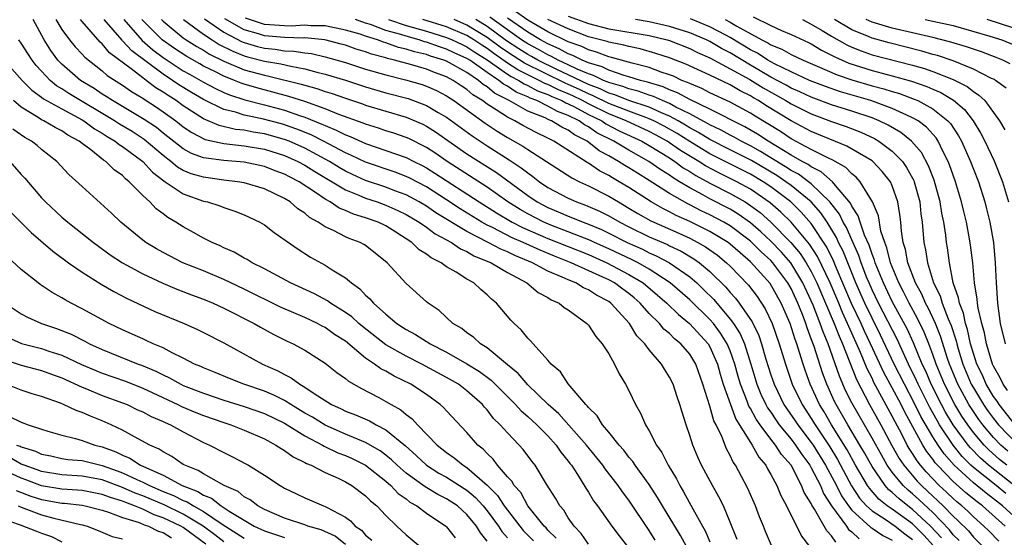
# Model space of a CAD drawing. Units: inches. Extents: x 2592000 to 2595000, y 1542000 to 1545000.
# Drawn here: x 2592437 to 2592534, y 1542488 to 1542539 of the extents above; entities that cross this region are included whole.
import ezdxf

# ---------------------------------------------------------------- set-up
doc = ezdxf.new("R2010")
doc.units = ezdxf.units.IN
doc.header["$MEASUREMENT"] = 0
doc.layers.add('LD25921542_2ft', color=143, linetype='Continuous')

msp = doc.modelspace()

# ---------------------------------------------------------------- linework, layer by layer
at = {"layer": 'LD25921542_2ft'}
for points, elevation in [([(2592534.291, 1542495), (2592533.584, 1542495.584), (2592532.523, 1542496.523), (2592532.059, 1542497), (2592531, 1542498.247), (2592530.44, 1542499), (2592529.865, 1542499.865), (2592529.173, 1542501), (2592528.148, 1542503), (2592527.314, 1542505), (2592527, 1542505.931), (2592526.599, 1542507), (2592526.146, 1542508.146), (2592525.496, 1542509.496), (2592524.666, 1542511), (2592524.117, 1542512.117), (2592523.637, 1542513), (2592522.818, 1542515), (2592522.463, 1542516.463), (2592522.249, 1542517), (2592521.882, 1542518.118), (2592521.624, 1542519.624), (2592521.039, 1542521), (2592519.84, 1542523), (2592519.437, 1542523.437), (2592519, 1542523.762), (2592518.396, 1542524.396), (2592517.118, 1542525.118), (2592516.694, 1542525.306), (2592515, 1542526.18), (2592513, 1542527.242), (2592511.95, 1542527.951), (2592510.718, 1542528.718), (2592509.469, 1542529.469), (2592509, 1542529.774), (2592507, 1542530.858), (2592505, 1542531.779), (2592504.197, 1542532.197), (2592503, 1542532.679), (2592502.794, 1542532.794), (2592502.235, 1542533), (2592501.4, 1542533.4), (2592501, 1542533.553), (2592500.184, 1542533.816), (2592499, 1542534.262), (2592497.304, 1542534.697), (2592495.271, 1542535.271), (2592495, 1542535.323), (2592493.794, 1542535.794), (2592493, 1542536), (2592492.336, 1542536.336), (2592491, 1542536.818), (2592489, 1542537.788), (2592487, 1542538.951), (2592485.794, 1542539.794)], 7424), ([(2592502.679, 1542487), (2592502.078, 1542488.079), (2592500.313, 1542491), (2592499.83, 1542491.83), (2592499, 1542493.1), (2592497.616, 1542495), (2592497.378, 1542495.378), (2592497, 1542495.81), (2592496.494, 1542496.494), (2592496.034, 1542497), (2592495, 1542498.283), (2592494.395, 1542499), (2592493.876, 1542499.876), (2592493, 1542500.704), (2592492.878, 1542500.878), (2592492.736, 1542501), (2592491.184, 1542502.816), (2592491, 1542503.047), (2592490.229, 1542504.229), (2592489.313, 1542505), (2592489, 1542505.368), (2592487.529, 1542507), (2592487.291, 1542507.29), (2592487, 1542507.563), (2592486.368, 1542508.369), (2592485.661, 1542509), (2592485.332, 1542509.332), (2592483.914, 1542511), (2592483.412, 1542511.411), (2592483, 1542511.826), (2592482.358, 1542512.358), (2592481.689, 1542513), (2592481, 1542513.383), (2592479.929, 1542514.071), (2592479, 1542514.607), (2592478.448, 1542515), (2592477.466, 1542515.466), (2592477, 1542515.85), (2592476.281, 1542516.281), (2592475.554, 1542517), (2592473.987, 1542518.013), (2592473, 1542518.627), (2592472.242, 1542519), (2592471, 1542519.438), (2592469.796, 1542519.796), (2592469, 1542520.159), (2592468.393, 1542520.393), (2592467.515, 1542521), (2592467, 1542521.285), (2592466.06, 1542521.94), (2592464.442, 1542523), (2592463.483, 1542523.483), (2592463, 1542523.751), (2592462.082, 1542524.082), (2592461, 1542524.513), (2592459, 1542524.922), (2592457, 1542525.082), (2592455, 1542525.356), (2592453.797, 1542525.797), (2592453, 1542526.239), (2592451, 1542527.802), (2592450.34, 1542528.34), (2592449.145, 1542529.145), (2592447, 1542530.424), (2592446.001, 1542531), (2592445.398, 1542531.398), (2592445, 1542531.638), (2592444.2, 1542532.2), (2592442.835, 1542533), (2592441, 1542534.585), (2592440.609, 1542535), (2592439.934, 1542535.934), (2592439.254, 1542537), (2592438.169, 1542539)], 7460), ([(2592440.42, 1542539), (2592441, 1542538.026), (2592441.77, 1542537), (2592442.319, 1542536.319), (2592443, 1542535.596), (2592443.279, 1542535.279), (2592445, 1542533.934), (2592445.492, 1542533.492), (2592447, 1542532.531), (2592447.891, 1542531.891), (2592449, 1542531.239), (2592449.135, 1542531.135), (2592450.348, 1542530.348), (2592451, 1542529.903), (2592452.263, 1542529), (2592453, 1542528.423), (2592453.839, 1542527.839), (2592455.166, 1542527.166), (2592457, 1542526.76), (2592459, 1542526.55), (2592461, 1542526.218), (2592463, 1542525.591), (2592464.307, 1542525), (2592465, 1542524.627), (2592465.995, 1542523.995), (2592469, 1542522.193), (2592470.327, 1542521.673), (2592471, 1542521.374), (2592472.154, 1542521), (2592473, 1542520.693), (2592474.17, 1542520.17), (2592475, 1542519.764), (2592476.294, 1542519), (2592477, 1542518.511), (2592477.863, 1542517.863), (2592479.463, 1542517), (2592480.367, 1542516.368), (2592481, 1542516.098), (2592481.687, 1542515.687), (2592483.381, 1542515), (2592485, 1542514.038), (2592486.919, 1542513), (2592488.05, 1542512.05), (2592489, 1542511.557), (2592489.332, 1542511.332), (2592490.121, 1542511), (2592490.595, 1542510.595), (2592491, 1542510.334), (2592492.852, 1542509), (2592493, 1542508.835), (2592493.718, 1542507.718), (2592494.361, 1542507), (2592495, 1542506), (2592495.567, 1542505), (2592496.038, 1542504.038), (2592496.672, 1542503), (2592497, 1542502.374), (2592497.638, 1542501), (2592498.148, 1542500.148), (2592498.637, 1542499), (2592499, 1542498.412), (2592499.724, 1542497), (2592500.256, 1542496.256), (2592500.863, 1542495), (2592501.677, 1542493.677), (2592502.016, 1542493), (2592502.396, 1542492.395), (2592503.296, 1542490.704), (2592504.245, 1542489), (2592504.527, 1542488.527), (2592505, 1542487.443)], 7458), ([(2592507.688, 1542487.688), (2592507, 1542489.388), (2592506.318, 1542491), (2592505.881, 1542491.881), (2592505.239, 1542493), (2592504.156, 1542495), (2592503.797, 1542495.797), (2592503.292, 1542497), (2592503, 1542497.941), (2592502.637, 1542499), (2592502.237, 1542500.237), (2592502.009, 1542501), (2592501.75, 1542501.749), (2592501.348, 1542503), (2592501, 1542503.696), (2592500.496, 1542504.496), (2592500.214, 1542505), (2592499, 1542506.415), (2592498.569, 1542507), (2592497.786, 1542507.786), (2592497.063, 1542509), (2592495.216, 1542511), (2592495, 1542511.156), (2592493.789, 1542511.788), (2592493, 1542512.315), (2592492.517, 1542512.517), (2592491.746, 1542513), (2592491, 1542513.304), (2592490.418, 1542513.581), (2592489, 1542514.172), (2592487.475, 1542515), (2592485.719, 1542515.719), (2592485, 1542516.082), (2592484.339, 1542516.34), (2592483.11, 1542517), (2592481, 1542518.073), (2592477.94, 1542519.94), (2592477, 1542520.581), (2592476.295, 1542521), (2592475, 1542521.702), (2592473.889, 1542522.111), (2592473, 1542522.464), (2592471, 1542523.127), (2592469.711, 1542523.711), (2592469, 1542524.054), (2592468.4, 1542524.4), (2592467.422, 1542525), (2592465, 1542526.308), (2592463.446, 1542527), (2592463, 1542527.176), (2592461, 1542527.728), (2592459.893, 1542527.893), (2592459, 1542528.073), (2592458.158, 1542528.159), (2592456.538, 1542528.538), (2592455, 1542529.214), (2592453, 1542530.49), (2592452.288, 1542531), (2592451.492, 1542531.492), (2592451, 1542531.837), (2592450.274, 1542532.274), (2592449.339, 1542533), (2592449, 1542533.243), (2592447.849, 1542534.151), (2592445.727, 1542535.727), (2592445, 1542536.609), (2592444.784, 1542536.783), (2592443, 1542538.804), (2592442.847, 1542539)], 7456), ([(2592511.071, 1542487.071), (2592510.475, 1542488.475), (2592510.282, 1542489), (2592509.901, 1542489.901), (2592509.495, 1542491), (2592508.722, 1542492.722), (2592508.119, 1542493.881), (2592507.511, 1542495), (2592507.297, 1542495.297), (2592507, 1542495.963), (2592506.622, 1542496.622), (2592506.161, 1542497.839), (2592505.602, 1542499), (2592505.392, 1542499.392), (2592505, 1542500.824), (2592504.306, 1542503), (2592503.603, 1542505), (2592503, 1542505.98), (2592502.132, 1542507), (2592501.502, 1542507.502), (2592501, 1542508.007), (2592500.453, 1542508.453), (2592500.007, 1542509), (2592499, 1542509.993), (2592498.112, 1542511), (2592497.519, 1542511.519), (2592497, 1542511.946), (2592496.383, 1542512.383), (2592495.556, 1542513), (2592495, 1542513.296), (2592494.427, 1542513.573), (2592491.305, 1542515), (2592489.641, 1542515.641), (2592488.223, 1542516.223), (2592486.57, 1542517), (2592485.47, 1542517.47), (2592483.539, 1542518.461), (2592483, 1542518.715), (2592482.486, 1542519), (2592480.325, 1542520.326), (2592479, 1542521.199), (2592477, 1542522.478), (2592475.355, 1542523.355), (2592475, 1542523.527), (2592473.926, 1542523.927), (2592471, 1542524.912), (2592469.599, 1542525.598), (2592469, 1542525.849), (2592466.832, 1542527), (2592465.617, 1542527.617), (2592464.195, 1542528.196), (2592463, 1542528.613), (2592462.698, 1542528.698), (2592460.795, 1542529.205), (2592459, 1542529.576), (2592458.141, 1542529.859), (2592457, 1542530.139), (2592455, 1542531.117), (2592453.807, 1542531.807), (2592452.567, 1542532.567), (2592451.948, 1542533), (2592451, 1542533.607), (2592447.917, 1542535.917), (2592447, 1542536.92), (2592446.954, 1542536.954), (2592445.195, 1542539)], 7454), ([(2592447.124, 1542539), (2592448.931, 1542536.931), (2592450.007, 1542536.008), (2592451, 1542535.274), (2592453, 1542533.959), (2592453.605, 1542533.605), (2592455, 1542532.825), (2592456.189, 1542532.189), (2592457, 1542531.812), (2592457.571, 1542531.571), (2592459.08, 1542531.08), (2592461, 1542530.591), (2592463, 1542530.056), (2592464.455, 1542529.545), (2592465, 1542529.375), (2592466.692, 1542528.692), (2592467, 1542528.535), (2592468.099, 1542528.099), (2592469, 1542527.62), (2592469.458, 1542527.458), (2592471, 1542526.769), (2592473, 1542526.091), (2592475, 1542525.39), (2592475.756, 1542525), (2592476.594, 1542524.594), (2592477, 1542524.375), (2592477.846, 1542523.847), (2592482.199, 1542521), (2592483.913, 1542519.913), (2592485.465, 1542519), (2592486.481, 1542518.482), (2592489, 1542517.404), (2592493, 1542515.796), (2592494.806, 1542515), (2592497, 1542513.85), (2592498.406, 1542513), (2592499.808, 1542511.808), (2592500.725, 1542511), (2592501.878, 1542509.878), (2592502.989, 1542509), (2592504.816, 1542507), (2592505, 1542506.699), (2592505.751, 1542505), (2592506.008, 1542504.008), (2592506.314, 1542503), (2592507.012, 1542501), (2592507.562, 1542499.562), (2592509, 1542497.243), (2592509.167, 1542497), (2592509.808, 1542495.808), (2592510.499, 1542495), (2592510.664, 1542494.664), (2592511, 1542494.103), (2592511.598, 1542493), (2592512.004, 1542492.004), (2592512.542, 1542491), (2592514.021, 1542488.021), (2592514.833, 1542487)], 7452), ([(2592517.413, 1542487.413), (2592517, 1542488.038), (2592516.519, 1542488.519), (2592516.269, 1542489), (2592515.325, 1542490.675), (2592515.068, 1542491.068), (2592515, 1542491.233), (2592514.311, 1542492.311), (2592514.049, 1542493), (2592513, 1542495), (2592512.055, 1542496.055), (2592511.463, 1542497), (2592511, 1542497.577), (2592509.941, 1542499), (2592509.552, 1542499.552), (2592509, 1542500.602), (2592508.844, 1542500.845), (2592508.675, 1542501.325), (2592508.007, 1542503), (2592507.777, 1542503.777), (2592507.459, 1542505), (2592507, 1542506.29), (2592506.702, 1542507), (2592506.052, 1542508.052), (2592505.333, 1542509), (2592505, 1542509.388), (2592503, 1542511.337), (2592501.079, 1542513), (2592499, 1542514.364), (2592497.892, 1542515), (2592497.3, 1542515.3), (2592495, 1542516.38), (2592493.595, 1542517), (2592493.194, 1542517.195), (2592491, 1542518.059), (2592489.295, 1542518.704), (2592488.587, 1542519), (2592487, 1542519.82), (2592486.245, 1542520.244), (2592485.037, 1542521), (2592483, 1542522.454), (2592479.053, 1542525), (2592477.842, 1542525.842), (2592477, 1542526.385), (2592475.253, 1542527.253), (2592475, 1542527.361), (2592473.783, 1542527.783), (2592473, 1542528.025), (2592472.275, 1542528.275), (2592471, 1542528.666), (2592470.77, 1542528.769), (2592468.36, 1542529.64), (2592467, 1542530.2), (2592465, 1542530.909), (2592463.423, 1542531.423), (2592461.849, 1542531.849), (2592460.249, 1542532.249), (2592459, 1542532.624), (2592458.716, 1542532.716), (2592458.044, 1542533), (2592457, 1542533.404), (2592456.163, 1542533.838), (2592455, 1542534.409), (2592454.619, 1542534.619), (2592453.349, 1542535.349), (2592452.135, 1542536.136), (2592450.904, 1542537), (2592448.903, 1542539)], 7450), ([(2592450.852, 1542539), (2592451, 1542538.853), (2592453, 1542537.206), (2592453.288, 1542537), (2592454.34, 1542536.34), (2592455, 1542535.968), (2592455.598, 1542535.598), (2592457, 1542534.896), (2592459, 1542534.056), (2592461, 1542533.499), (2592461.429, 1542533.429), (2592464.642, 1542532.642), (2592465, 1542532.525), (2592466.196, 1542532.196), (2592467, 1542531.907), (2592467.692, 1542531.693), (2592469, 1542531.23), (2592470.675, 1542530.675), (2592471, 1542530.553), (2592473, 1542529.945), (2592475, 1542529.358), (2592476.663, 1542528.663), (2592477, 1542528.492), (2592477.914, 1542527.914), (2592481, 1542525.759), (2592483.91, 1542523.91), (2592487, 1542521.638), (2592487.941, 1542521), (2592489, 1542520.445), (2592490.026, 1542520.026), (2592491, 1542519.595), (2592491.44, 1542519.44), (2592492.469, 1542519), (2592493, 1542518.806), (2592494.28, 1542518.28), (2592495, 1542517.93), (2592496.818, 1542517), (2592498.328, 1542516.328), (2592499, 1542515.987), (2592499.695, 1542515.696), (2592501, 1542514.994), (2592503, 1542513.593), (2592503.693, 1542513), (2592504.372, 1542512.371), (2592505.369, 1542511.369), (2592507, 1542509.43), (2592507.318, 1542509), (2592507.976, 1542507.976), (2592508.392, 1542507), (2592509.025, 1542505), (2592509.637, 1542503), (2592510.034, 1542502.034), (2592510.517, 1542501), (2592510.684, 1542500.683), (2592511, 1542500.235), (2592511.49, 1542499.49), (2592511.843, 1542499), (2592513, 1542497.595), (2592513.457, 1542497), (2592514.06, 1542496.06), (2592514.857, 1542495), (2592515, 1542494.757), (2592515.9, 1542493), (2592516.22, 1542492.22), (2592517.009, 1542491), (2592518.467, 1542489), (2592518.679, 1542488.679), (2592519, 1542488.433), (2592519.733, 1542487.733)], 7448), ([(2592453.023, 1542539.023), (2592455, 1542537.547), (2592455.838, 1542537), (2592456.556, 1542536.556), (2592457.875, 1542535.875), (2592459, 1542535.43), (2592459.331, 1542535.331), (2592461, 1542534.895), (2592462.629, 1542534.628), (2592463.609, 1542534.39), (2592465, 1542534.149), (2592466.175, 1542533.825), (2592467, 1542533.628), (2592469, 1542533.016), (2592471, 1542532.365), (2592473, 1542531.781), (2592475.196, 1542531.197), (2592477, 1542530.534), (2592478.164, 1542529.836), (2592479, 1542529.358), (2592481.516, 1542527.516), (2592483, 1542526.538), (2592485.172, 1542525.172), (2592486.372, 1542524.372), (2592487, 1542523.858), (2592487.518, 1542523.517), (2592488.168, 1542523), (2592489, 1542522.44), (2592491, 1542521.369), (2592491.827, 1542521), (2592492.696, 1542520.696), (2592494.097, 1542520.097), (2592495, 1542519.638), (2592496.096, 1542519), (2592497, 1542518.545), (2592499, 1542517.567), (2592500.788, 1542516.788), (2592501, 1542516.674), (2592502.142, 1542516.142), (2592503.397, 1542515.397), (2592503.951, 1542515), (2592505, 1542514.118), (2592506.572, 1542512.572), (2592507, 1542512.05), (2592507.505, 1542511.505), (2592507.885, 1542511), (2592509.157, 1542509.157), (2592509.818, 1542507.818), (2592510.093, 1542507), (2592510.522, 1542505.477), (2592510.749, 1542504.749), (2592511, 1542503.945), (2592511.321, 1542503), (2592512.296, 1542501), (2592512.576, 1542500.576), (2592513.401, 1542499.401), (2592513.664, 1542499), (2592515, 1542497.258), (2592515.174, 1542497), (2592516.397, 1542495), (2592517.478, 1542493), (2592517.989, 1542491.989), (2592518.658, 1542491), (2592519, 1542490.564), (2592520.875, 1542488.875), (2592521, 1542488.805), (2592522.077, 1542488.077), (2592523, 1542487.599)], 7446), ([(2592455.089, 1542539.09), (2592457, 1542537.754), (2592458.816, 1542536.816), (2592459, 1542536.743), (2592460.339, 1542536.34), (2592461, 1542536.171), (2592462.071, 1542536.072), (2592463, 1542535.926), (2592463.896, 1542535.895), (2592465, 1542535.718), (2592465.642, 1542535.642), (2592467, 1542535.327), (2592469, 1542534.751), (2592471, 1542534.116), (2592473, 1542533.536), (2592474.933, 1542533.067), (2592476.587, 1542532.587), (2592477, 1542532.443), (2592477.997, 1542531.997), (2592479, 1542531.47), (2592479.715, 1542531), (2592482.786, 1542528.786), (2592483.989, 1542527.989), (2592485, 1542527.378), (2592486.517, 1542526.517), (2592487, 1542526.181), (2592488.864, 1542525), (2592491.37, 1542523.37), (2592492.119, 1542523), (2592493, 1542522.594), (2592495, 1542521.579), (2592495.953, 1542521), (2592497, 1542520.401), (2592497.871, 1542519.87), (2592499.148, 1542519.149), (2592501.916, 1542517.916), (2592503, 1542517.417), (2592503.81, 1542517), (2592504.568, 1542516.568), (2592505.735, 1542515.735), (2592506.644, 1542515), (2592507, 1542514.652), (2592508.787, 1542512.787), (2592509.65, 1542511.65), (2592510.458, 1542510.458), (2592511.148, 1542509), (2592511.84, 1542507), (2592512.438, 1542505), (2592513.123, 1542503), (2592514.085, 1542501), (2592514.457, 1542500.457), (2592515, 1542499.627), (2592515.38, 1542499), (2592516.819, 1542496.819), (2592517.576, 1542495.576), (2592518.972, 1542492.972), (2592519.766, 1542491.766), (2592520.447, 1542491), (2592521, 1542490.493), (2592522.387, 1542489.613), (2592523.273, 1542489), (2592524.238, 1542488.238), (2592525, 1542487.668)], 7444), ([(2592527.054, 1542487.054), (2592526.103, 1542488.103), (2592525.237, 1542489), (2592525, 1542489.223), (2592523, 1542490.661), (2592522.502, 1542491), (2592521.665, 1542491.665), (2592520.732, 1542492.732), (2592520.556, 1542493), (2592519.376, 1542495), (2592518.532, 1542496.532), (2592516.998, 1542499), (2592516.263, 1542500.263), (2592515.805, 1542501), (2592514.902, 1542503), (2592514.389, 1542504.389), (2592514.186, 1542505), (2592513.847, 1542506.153), (2592513.564, 1542507), (2592513.406, 1542507.406), (2592512.917, 1542509), (2592512.038, 1542511), (2592510.938, 1542512.938), (2592509.983, 1542514.016), (2592509, 1542515.095), (2592507.964, 1542515.964), (2592507, 1542516.837), (2592506.783, 1542517), (2592505, 1542518.078), (2592503, 1542519.077), (2592501.667, 1542519.666), (2592501, 1542520.028), (2592500.34, 1542520.34), (2592499.202, 1542521), (2592497, 1542522.419), (2592496.046, 1542523), (2592495.378, 1542523.378), (2592495, 1542523.623), (2592494.081, 1542524.081), (2592493, 1542524.822), (2592492.881, 1542524.881), (2592489.58, 1542527), (2592489.182, 1542527.182), (2592489, 1542527.294), (2592487.839, 1542527.839), (2592486.533, 1542528.533), (2592485.727, 1542529), (2592485, 1542529.36), (2592483.899, 1542530.101), (2592483, 1542530.663), (2592482.546, 1542531), (2592481.583, 1542531.582), (2592481, 1542532.098), (2592480.449, 1542532.449), (2592479.65, 1542533), (2592479, 1542533.35), (2592477.794, 1542533.793), (2592477, 1542534.115), (2592475.419, 1542534.581), (2592473.861, 1542535), (2592473.155, 1542535.155), (2592473, 1542535.211), (2592471.582, 1542535.582), (2592471, 1542535.804), (2592470.082, 1542536.082), (2592469, 1542536.466), (2592468.587, 1542536.587), (2592466.988, 1542536.988), (2592465, 1542537.188), (2592464.825, 1542537.175), (2592463, 1542537.227), (2592461, 1542537.389), (2592460.412, 1542537.588), (2592459, 1542537.985), (2592457.085, 1542539.085)], 7442), ([(2592527.844, 1542487.844), (2592526.76, 1542489), (2592525, 1542490.653), (2592524.521, 1542491), (2592523.676, 1542491.676), (2592523, 1542492.315), (2592522.618, 1542492.618), (2592522.287, 1542493), (2592521, 1542494.868), (2592520.244, 1542496.244), (2592519.807, 1542497), (2592518.608, 1542499), (2592517.453, 1542501), (2592517.304, 1542501.304), (2592516.535, 1542503), (2592516.115, 1542504.115), (2592515.275, 1542506.725), (2592515, 1542507.501), (2592514.58, 1542508.579), (2592514.454, 1542509), (2592514.123, 1542509.877), (2592513.665, 1542511), (2592513, 1542512.445), (2592512.687, 1542513), (2592511.196, 1542515), (2592511, 1542515.212), (2592510.059, 1542516.059), (2592509.141, 1542517), (2592509, 1542517.128), (2592507, 1542518.632), (2592506.378, 1542519), (2592505, 1542519.733), (2592504.136, 1542520.136), (2592503, 1542520.719), (2592502.805, 1542520.805), (2592501, 1542521.827), (2592499, 1542523.122), (2592497.831, 1542523.831), (2592497, 1542524.368), (2592496.596, 1542524.597), (2592495.974, 1542525), (2592495, 1542525.556), (2592494.061, 1542526.061), (2592492.859, 1542527), (2592491.621, 1542527.62), (2592491, 1542528.086), (2592490.372, 1542528.372), (2592489.354, 1542529), (2592489.095, 1542529.095), (2592488.713, 1542529.287), (2592487, 1542529.971), (2592485.165, 1542531), (2592483.734, 1542531.734), (2592483, 1542532.357), (2592482.6, 1542532.599), (2592482.147, 1542533), (2592481, 1542533.77), (2592479, 1542534.893), (2592478.729, 1542535), (2592477.398, 1542535.398), (2592477, 1542535.543), (2592475.815, 1542535.815), (2592475, 1542536.095), (2592474.258, 1542536.258), (2592473, 1542536.712), (2592472.772, 1542536.772), (2592472.175, 1542537), (2592471, 1542537.355), (2592470.453, 1542537.547), (2592469, 1542537.974), (2592467, 1542538.389), (2592465.606, 1542538.394), (2592465, 1542538.454), (2592463.647, 1542538.353), (2592463, 1542538.371), (2592461, 1542538.516), (2592459.137, 1542539.137)], 7440), ([(2592529.586, 1542487.586), (2592529, 1542488.15), (2592528.633, 1542488.633), (2592527, 1542490.329), (2592525.63, 1542491.63), (2592525, 1542492.199), (2592524.555, 1542492.555), (2592524.085, 1542493), (2592523, 1542494.32), (2592522.508, 1542495), (2592521.952, 1542495.952), (2592521, 1542497.695), (2592519, 1542501.155), (2592518.393, 1542502.393), (2592517.79, 1542503.789), (2592516.653, 1542507), (2592516.164, 1542508.164), (2592515.888, 1542509), (2592515.18, 1542510.82), (2592515, 1542511.245), (2592514.181, 1542513), (2592512.977, 1542515), (2592512.05, 1542516.05), (2592511, 1542517.13), (2592510.033, 1542518.033), (2592509, 1542518.933), (2592507.793, 1542519.793), (2592507, 1542520.274), (2592505, 1542521.313), (2592504.292, 1542521.708), (2592503, 1542522.382), (2592501.996, 1542523), (2592501.368, 1542523.368), (2592501, 1542523.643), (2592500.157, 1542524.157), (2592498.974, 1542525), (2592497, 1542526.1), (2592495.505, 1542527), (2592493.837, 1542527.838), (2592493, 1542528.417), (2592492.611, 1542528.611), (2592492.093, 1542529), (2592491, 1542529.543), (2592489.934, 1542529.934), (2592489, 1542530.467), (2592487.889, 1542531), (2592487.236, 1542531.236), (2592487, 1542531.367), (2592485.848, 1542531.847), (2592485, 1542532.42), (2592484.617, 1542532.617), (2592484.166, 1542533), (2592483, 1542533.773), (2592481.276, 1542535), (2592481, 1542535.176), (2592479.736, 1542535.736), (2592479, 1542536.09), (2592478.299, 1542536.299), (2592477, 1542536.774), (2592476.816, 1542536.816), (2592476.281, 1542537), (2592475, 1542537.351), (2592474.475, 1542537.525), (2592473, 1542537.934), (2592471.497, 1542538.503), (2592471, 1542538.653), (2592470.014, 1542539)], 7438), ([(2592473.252, 1542539), (2592475, 1542538.42), (2592477, 1542537.852), (2592479, 1542537.232), (2592479.543, 1542537), (2592480.527, 1542536.527), (2592481, 1542536.318), (2592481.789, 1542535.789), (2592483, 1542535.041), (2592485, 1542533.62), (2592485.373, 1542533.373), (2592486.123, 1542533), (2592486.647, 1542532.647), (2592487, 1542532.499), (2592487.966, 1542531.966), (2592489, 1542531.592), (2592489.394, 1542531.394), (2592490.376, 1542531), (2592490.773, 1542530.774), (2592491, 1542530.69), (2592491.615, 1542530.385), (2592493, 1542529.638), (2592494.307, 1542529), (2592494.717, 1542528.717), (2592496.035, 1542528.035), (2592498.257, 1542527), (2592499, 1542526.575), (2592501, 1542525.338), (2592501.522, 1542525), (2592502.367, 1542524.368), (2592503, 1542523.997), (2592503.602, 1542523.601), (2592505, 1542522.856), (2592507, 1542521.833), (2592508.456, 1542521), (2592508.794, 1542520.794), (2592509.944, 1542519.945), (2592511, 1542518.997), (2592512.995, 1542516.995), (2592513.914, 1542515.914), (2592514.499, 1542515), (2592515, 1542514.129), (2592515.556, 1542513), (2592517.26, 1542509), (2592517.737, 1542507.737), (2592518.075, 1542507), (2592519.467, 1542503.467), (2592520.754, 1542501), (2592521.868, 1542499), (2592522.955, 1542496.955), (2592523.681, 1542495.681), (2592524.137, 1542495), (2592525.446, 1542493.446), (2592525.867, 1542493), (2592526.463, 1542492.463), (2592528.005, 1542491), (2592529, 1542489.97), (2592529.512, 1542489.512), (2592530.519, 1542488.519), (2592531, 1542487.911), (2592533, 1542485.941)], 7436), ([(2592533.512, 1542487.512), (2592532.53, 1542488.53), (2592532.048, 1542489), (2592531, 1542489.929), (2592530.466, 1542490.466), (2592529.871, 1542491), (2592529.383, 1542491.383), (2592529, 1542491.723), (2592528.348, 1542492.348), (2592527.635, 1542493), (2592526.348, 1542494.348), (2592525.794, 1542495), (2592525.447, 1542495.447), (2592525, 1542496.169), (2592524.667, 1542496.667), (2592524.477, 1542497), (2592523.928, 1542498.072), (2592523.279, 1542499.279), (2592523, 1542499.855), (2592521.185, 1542503.185), (2592521, 1542503.587), (2592520.52, 1542504.52), (2592519.857, 1542506.143), (2592518.701, 1542508.701), (2592518.587, 1542509), (2592518.081, 1542510.081), (2592517.707, 1542511), (2592516.855, 1542513), (2592515.617, 1542515.617), (2592514.84, 1542516.84), (2592513.011, 1542519), (2592511.996, 1542519.996), (2592510.926, 1542520.926), (2592509, 1542522.246), (2592507.649, 1542523), (2592505.865, 1542523.865), (2592504.558, 1542524.557), (2592503.885, 1542525), (2592502.088, 1542526.089), (2592501, 1542526.849), (2592500.76, 1542527), (2592499.622, 1542527.622), (2592499, 1542527.95), (2592496.733, 1542529), (2592495, 1542529.697), (2592493, 1542530.686), (2592492.418, 1542531), (2592491.464, 1542531.464), (2592491, 1542531.677), (2592490.055, 1542532.055), (2592489, 1542532.587), (2592488.696, 1542532.697), (2592488.146, 1542533), (2592486.03, 1542534.031), (2592485, 1542534.715), (2592483.653, 1542535.654), (2592483, 1542536.147), (2592482.473, 1542536.473), (2592481.686, 1542537), (2592481, 1542537.42), (2592479, 1542538.273), (2592476.645, 1542539)], 7434), ([(2592534.15, 1542489), (2592531.907, 1542491), (2592531.383, 1542491.383), (2592530.272, 1542492.272), (2592529, 1542493.405), (2592527.456, 1542495), (2592527.243, 1542495.243), (2592527, 1542495.598), (2592526.388, 1542496.388), (2592526.008, 1542497), (2592524.235, 1542500.235), (2592523.864, 1542501), (2592523, 1542502.651), (2592522.162, 1542504.162), (2592520.85, 1542507), (2592520.246, 1542508.246), (2592519.919, 1542509), (2592518.984, 1542510.984), (2592517.462, 1542514.538), (2592517.196, 1542515.197), (2592516.538, 1542516.537), (2592515, 1542518.881), (2592513.999, 1542519.999), (2592512.988, 1542521), (2592511, 1542522.486), (2592510.238, 1542523), (2592509, 1542523.727), (2592506.819, 1542524.819), (2592505, 1542525.754), (2592503, 1542526.964), (2592501.75, 1542527.75), (2592500.47, 1542528.47), (2592499.465, 1542529), (2592499, 1542529.216), (2592498.677, 1542529.323), (2592497, 1542529.954), (2592495, 1542530.724), (2592493.481, 1542531.481), (2592493, 1542531.662), (2592492.1, 1542532.1), (2592491, 1542532.603), (2592490.717, 1542532.717), (2592486.688, 1542534.688), (2592485, 1542535.788), (2592484.284, 1542536.284), (2592483, 1542537.247), (2592481, 1542538.463), (2592479.738, 1542539)], 7432), ([(2592535, 1542489.983), (2592533.872, 1542491), (2592533, 1542491.704), (2592532.25, 1542492.25), (2592531, 1542493.274), (2592529.099, 1542495), (2592528.117, 1542496.117), (2592527.514, 1542497), (2592527, 1542497.81), (2592525.825, 1542499.825), (2592525.172, 1542501.172), (2592524.201, 1542503), (2592523.198, 1542505), (2592521.844, 1542507.844), (2592521, 1542509.514), (2592520.286, 1542511), (2592519.394, 1542513), (2592518.133, 1542516.133), (2592517.7, 1542517), (2592517.489, 1542517.489), (2592516.554, 1542519), (2592515.929, 1542519.929), (2592514.986, 1542521), (2592513, 1542522.624), (2592512.494, 1542523), (2592511.595, 1542523.595), (2592509.082, 1542525.082), (2592507, 1542526.131), (2592505, 1542527.162), (2592503.869, 1542527.868), (2592503, 1542528.322), (2592502.583, 1542528.583), (2592501.857, 1542529), (2592501, 1542529.468), (2592500.201, 1542529.799), (2592499, 1542530.356), (2592497, 1542531.019), (2592495.589, 1542531.589), (2592495, 1542531.754), (2592494.168, 1542532.168), (2592493, 1542532.607), (2592491, 1542533.562), (2592489.959, 1542534.041), (2592487.999, 1542535), (2592487.364, 1542535.364), (2592487, 1542535.553), (2592486.117, 1542536.116), (2592484.914, 1542536.914), (2592483, 1542538.326), (2592481.874, 1542539)], 7430), ([(2592534.205, 1542492.205), (2592533.246, 1542493), (2592531, 1542494.782), (2592530.76, 1542495), (2592529.881, 1542495.881), (2592528.992, 1542496.992), (2592527.662, 1542499), (2592527.413, 1542499.413), (2592526.701, 1542500.701), (2592525.547, 1542503), (2592525.385, 1542503.385), (2592524.589, 1542505), (2592524.222, 1542505.778), (2592523.467, 1542507.467), (2592521.652, 1542511), (2592521, 1542512.328), (2592520.7, 1542513), (2592520.494, 1542513.506), (2592519.917, 1542515), (2592519.697, 1542515.697), (2592519, 1542517.244), (2592518.472, 1542518.472), (2592518.151, 1542519), (2592517.785, 1542519.785), (2592516.83, 1542521), (2592515, 1542522.78), (2592514.725, 1542523), (2592513.734, 1542523.734), (2592513, 1542524.119), (2592512.47, 1542524.47), (2592509.993, 1542525.993), (2592509, 1542526.536), (2592508.068, 1542527), (2592507.39, 1542527.39), (2592507, 1542527.584), (2592506.098, 1542528.098), (2592505, 1542528.609), (2592504.759, 1542528.759), (2592503, 1542529.696), (2592501.628, 1542530.371), (2592501, 1542530.715), (2592500.311, 1542531), (2592499.413, 1542531.413), (2592499, 1542531.537), (2592497.924, 1542531.924), (2592497, 1542532.15), (2592496.395, 1542532.395), (2592495, 1542532.783), (2592494.855, 1542532.856), (2592494.47, 1542533), (2592493.495, 1542533.495), (2592493, 1542533.641), (2592491.885, 1542534.115), (2592491, 1542534.544), (2592490.01, 1542535), (2592489.36, 1542535.36), (2592489, 1542535.516), (2592488.057, 1542536.057), (2592487, 1542536.604), (2592486.758, 1542536.759), (2592486.393, 1542537), (2592483.249, 1542539.249)], 7428), ([(2592535, 1542493.043), (2592532.507, 1542495), (2592531.703, 1542495.703), (2592530.712, 1542496.712), (2592530.482, 1542497), (2592529.012, 1542499.012), (2592528.26, 1542500.26), (2592527.86, 1542501), (2592526.851, 1542503), (2592526.302, 1542504.302), (2592525.961, 1542505), (2592525.098, 1542507.098), (2592524.472, 1542508.472), (2592523, 1542511.183), (2592522.118, 1542513), (2592521.301, 1542515), (2592521.243, 1542515.243), (2592521, 1542515.85), (2592520.724, 1542516.724), (2592520.266, 1542517.734), (2592519.83, 1542519), (2592519.64, 1542519.64), (2592519, 1542520.57), (2592518.863, 1542520.863), (2592517.39, 1542522.61), (2592517.081, 1542523), (2592515.978, 1542523.978), (2592515, 1542524.455), (2592514.687, 1542524.687), (2592514.091, 1542525), (2592513, 1542525.626), (2592510.73, 1542527), (2592509.69, 1542527.69), (2592508.425, 1542528.425), (2592505, 1542530.146), (2592503, 1542531.1), (2592501.781, 1542531.781), (2592501, 1542532.069), (2592500.363, 1542532.363), (2592498.832, 1542532.832), (2592498.145, 1542533), (2592497, 1542533.356), (2592496.516, 1542533.485), (2592495, 1542534.009), (2592494.342, 1542534.342), (2592493, 1542534.74), (2592492.388, 1542535), (2592491.466, 1542535.466), (2592491, 1542535.635), (2592490.121, 1542536.121), (2592489, 1542536.606), (2592488.266, 1542537), (2592487, 1542537.75), (2592485, 1542539.133)], 7426), ([(2592534.395, 1542496.395), (2592533.72, 1542497), (2592533, 1542497.747), (2592531.925, 1542499), (2592531.531, 1542499.531), (2592531, 1542500.296), (2592530.548, 1542501), (2592529.459, 1542503), (2592528.631, 1542505), (2592528.443, 1542505.557), (2592527.765, 1542507.765), (2592527.273, 1542509), (2592526.541, 1542510.541), (2592526.284, 1542511), (2592525.901, 1542511.901), (2592525.286, 1542513), (2592524.535, 1542515), (2592524.299, 1542516.299), (2592524.083, 1542517), (2592523.898, 1542518.102), (2592523.826, 1542519), (2592523.747, 1542519.746), (2592523.529, 1542521), (2592523, 1542522.579), (2592522.818, 1542523), (2592522.007, 1542524.007), (2592521.062, 1542525), (2592521, 1542525.047), (2592518.519, 1542526.518), (2592515, 1542527.96), (2592513, 1542529.019), (2592510.526, 1542530.526), (2592509.795, 1542531), (2592509.286, 1542531.285), (2592509, 1542531.465), (2592507.968, 1542531.968), (2592507, 1542532.545), (2592505, 1542533.502), (2592502.615, 1542534.616), (2592501, 1542535.235), (2592499.668, 1542535.668), (2592498.105, 1542536.105), (2592497, 1542536.335), (2592496.484, 1542536.484), (2592495, 1542536.768), (2592494.833, 1542536.833), (2592493, 1542537.306), (2592491, 1542538.073), (2592489, 1542539.022)], 7422), ([(2592491, 1542539.334), (2592493, 1542538.604), (2592495, 1542538.101), (2592499, 1542537.421), (2592500.758, 1542537), (2592501, 1542536.929), (2592503, 1542536.153), (2592503.766, 1542535.766), (2592505, 1542535.235), (2592507, 1542534.154), (2592508.924, 1542533.076), (2592510.25, 1542532.25), (2592512.492, 1542531), (2592513, 1542530.687), (2592515, 1542529.699), (2592517, 1542528.955), (2592518.447, 1542528.447), (2592519.884, 1542527.884), (2592521.248, 1542527.248), (2592521.657, 1542527), (2592523, 1542526.01), (2592523.991, 1542525), (2592524.408, 1542524.408), (2592525, 1542523.345), (2592525.12, 1542523.12), (2592525.166, 1542523), (2592525.707, 1542521), (2592525.825, 1542519.825), (2592525.946, 1542519), (2592526.123, 1542517), (2592526.282, 1542516.282), (2592526.471, 1542515), (2592527.076, 1542513), (2592527.724, 1542511.724), (2592527.929, 1542511), (2592528.53, 1542509.47), (2592528.818, 1542508.818), (2592529.299, 1542507.299), (2592529.364, 1542507), (2592529.509, 1542506.491), (2592529.959, 1542505), (2592530.798, 1542503), (2592531, 1542502.633), (2592531.996, 1542501), (2592532.407, 1542500.407), (2592533, 1542499.61), (2592533.486, 1542499), (2592535.419, 1542497)], 7420), ([(2592535.126, 1542499), (2592533.536, 1542501), (2592533.338, 1542501.338), (2592533, 1542501.8), (2592532.273, 1542503), (2592531.888, 1542503.888), (2592531.342, 1542505), (2592531, 1542506.05), (2592530.729, 1542507), (2592530.42, 1542508.42), (2592530.231, 1542509), (2592530.024, 1542510.024), (2592529.619, 1542511), (2592529.541, 1542511.541), (2592529.024, 1542513), (2592528.649, 1542515), (2592528.455, 1542516.455), (2592528.362, 1542517), (2592528.288, 1542517.712), (2592528.083, 1542519), (2592527.892, 1542519.892), (2592527.734, 1542521), (2592527.142, 1542523.142), (2592526.577, 1542524.576), (2592525.876, 1542525.876), (2592524.908, 1542527), (2592523.852, 1542527.852), (2592522.587, 1542528.587), (2592521.715, 1542529), (2592521, 1542529.288), (2592519, 1542529.961), (2592517, 1542530.597), (2592515.245, 1542531.244), (2592515, 1542531.337), (2592513.873, 1542531.873), (2592513, 1542532.247), (2592512.519, 1542532.519), (2592511, 1542533.331), (2592509.955, 1542533.955), (2592509, 1542534.491), (2592507, 1542535.706), (2592506.147, 1542536.147), (2592505, 1542536.838), (2592504.663, 1542537), (2592503, 1542537.692), (2592501, 1542538.324), (2592499, 1542538.787), (2592497.66, 1542539)], 7418), ([(2592534.384, 1542502.384), (2592533.933, 1542503), (2592533.648, 1542503.648), (2592533, 1542504.783), (2592532.902, 1542505), (2592532.297, 1542507), (2592532.087, 1542508.087), (2592531.835, 1542509), (2592531.477, 1542510.523), (2592531.412, 1542511), (2592531.387, 1542511.387), (2592531.105, 1542513), (2592530.934, 1542515), (2592530.734, 1542516.734), (2592530.635, 1542517.366), (2592530.317, 1542519), (2592530.049, 1542520.049), (2592529.842, 1542521), (2592529.244, 1542523), (2592529, 1542523.654), (2592528.657, 1542524.657), (2592528.516, 1542525), (2592527.992, 1542526.008), (2592527.521, 1542527), (2592527.316, 1542527.316), (2592526.37, 1542528.369), (2592525.536, 1542529), (2592525, 1542529.316), (2592524.449, 1542529.551), (2592523, 1542530.233), (2592520.889, 1542531), (2592517.879, 1542531.879), (2592516.397, 1542532.397), (2592514.825, 1542533), (2592513, 1542533.837), (2592511.376, 1542534.624), (2592511, 1542534.824), (2592510.694, 1542535), (2592509.674, 1542535.674), (2592509, 1542536.004), (2592507, 1542537.224), (2592506.552, 1542537.448), (2592505, 1542538.278), (2592503.06, 1542539.06)], 7416), ([(2592506.497, 1542539), (2592507, 1542538.748), (2592507.637, 1542538.363), (2592510.111, 1542537), (2592510.707, 1542536.708), (2592511, 1542536.514), (2592512.088, 1542536.089), (2592513, 1542535.568), (2592514.185, 1542535), (2592515.594, 1542534.406), (2592517.552, 1542533.552), (2592519, 1542533.06), (2592521, 1542532.473), (2592522.163, 1542532.163), (2592523, 1542531.894), (2592523.693, 1542531.693), (2592525.157, 1542531.157), (2592525.505, 1542531), (2592527, 1542530.19), (2592528.489, 1542529), (2592528.731, 1542528.731), (2592529.534, 1542527.534), (2592529.822, 1542527), (2592530.718, 1542525), (2592531, 1542524.24), (2592531.494, 1542523), (2592532.124, 1542521), (2592532.307, 1542520.307), (2592532.625, 1542519), (2592532.991, 1542517), (2592533.168, 1542515), (2592533.25, 1542513), (2592533.375, 1542511), (2592533.651, 1542509), (2592534.14, 1542507)], 7414), ([(2592509.266, 1542539.266), (2592511, 1542538.409), (2592512.07, 1542537.929), (2592513, 1542537.535), (2592514.727, 1542536.726), (2592515, 1542536.592), (2592515.997, 1542535.997), (2592517, 1542535.506), (2592517.321, 1542535.322), (2592518.709, 1542534.709), (2592521, 1542533.986), (2592523, 1542533.46), (2592524.91, 1542532.909), (2592526.393, 1542532.393), (2592527, 1542532.119), (2592527.789, 1542531.789), (2592529.036, 1542531.036), (2592530.12, 1542530.12), (2592530.983, 1542529), (2592531.751, 1542527.751), (2592532.123, 1542527), (2592533.047, 1542525.047), (2592533.892, 1542523), (2592534.484, 1542521)], 7412), ([(2592514.119, 1542539), (2592515, 1542538.56), (2592516.067, 1542537.933), (2592517, 1542537.36), (2592518.502, 1542536.502), (2592519, 1542536.28), (2592519.909, 1542535.909), (2592521, 1542535.538), (2592525, 1542534.5), (2592526.165, 1542534.165), (2592527, 1542533.868), (2592529, 1542533.079), (2592530.385, 1542532.385), (2592531, 1542531.887), (2592531.553, 1542531.553), (2592532.118, 1542531), (2592533, 1542529.843), (2592533.58, 1542529), (2592534.103, 1542528.103)], 7410), ([(2592534.235, 1542532.235), (2592533.195, 1542533), (2592533.075, 1542533.075), (2592532.8, 1542533.2), (2592531, 1542534.117), (2592529, 1542534.918), (2592527.449, 1542535.449), (2592527, 1542535.568), (2592525.898, 1542535.898), (2592522.697, 1542536.697), (2592521, 1542537.161), (2592520.706, 1542537.293), (2592519, 1542537.989), (2592517.306, 1542539)], 7408), ([(2592534.639, 1542534.639), (2592533.909, 1542535), (2592533.268, 1542535.268), (2592531.81, 1542535.81), (2592531, 1542536.072), (2592530.318, 1542536.319), (2592528.782, 1542536.782), (2592527, 1542537.243), (2592523, 1542538.151), (2592521, 1542538.744), (2592520.432, 1542539)], 7406), ([(2592526.237, 1542539), (2592527, 1542538.852), (2592529, 1542538.407), (2592532.63, 1542537.37), (2592533.8, 1542537), (2592535, 1542536.519)], 7404), ([(2592535, 1542538.151), (2592532.354, 1542539)], 7402), ([(2592499.596, 1542487.596), (2592499, 1542488.56), (2592497, 1542491.547), (2592496.367, 1542492.367), (2592495.947, 1542493), (2592494.655, 1542494.655), (2592494.431, 1542495), (2592492.815, 1542497), (2592490.09, 1542500.09), (2592489.029, 1542501), (2592487, 1542502.938), (2592486.066, 1542504.066), (2592485, 1542504.913), (2592483, 1542506.589), (2592482.334, 1542507), (2592481.648, 1542507.648), (2592481, 1542508.086), (2592480.496, 1542508.496), (2592479.611, 1542509), (2592478.268, 1542510.268), (2592477.176, 1542511), (2592477, 1542511.145), (2592475, 1542512.963), (2592473.133, 1542515), (2592471.954, 1542515.954), (2592471, 1542516.69), (2592470.813, 1542516.813), (2592470.465, 1542517), (2592469.391, 1542517.391), (2592469, 1542517.566), (2592467.827, 1542518.173), (2592467, 1542518.537), (2592466.323, 1542519), (2592465.463, 1542519.463), (2592465, 1542519.88), (2592464.315, 1542520.315), (2592463.545, 1542521), (2592463, 1542521.335), (2592461, 1542522.284), (2592459, 1542522.886), (2592458.345, 1542523), (2592457, 1542523.163), (2592455, 1542523.432), (2592453.789, 1542523.788), (2592453, 1542524.116), (2592452.435, 1542524.434), (2592451.763, 1542525), (2592451, 1542525.58), (2592449.149, 1542527.149), (2592447.944, 1542527.944), (2592446.686, 1542528.686), (2592446.213, 1542529), (2592441.71, 1542531.71), (2592441, 1542532.172), (2592440.473, 1542532.473), (2592439.842, 1542533), (2592439, 1542533.901), (2592438.481, 1542534.481), (2592438.081, 1542535), (2592437.647, 1542535.647), (2592437, 1542536.671), (2592436.749, 1542537)], 7462), ([(2592435.323, 1542535), (2592437.098, 1542533), (2592438.035, 1542532.035), (2592439, 1542531.339), (2592439.184, 1542531.184), (2592441, 1542530.185), (2592443, 1542529.116), (2592443.191, 1542529), (2592444.216, 1542528.217), (2592445, 1542527.778), (2592445.468, 1542527.468), (2592446.283, 1542527), (2592446.67, 1542526.669), (2592447, 1542526.478), (2592448.997, 1542525), (2592449.944, 1542523.944), (2592451.08, 1542523.079), (2592451.221, 1542523), (2592453, 1542521.79), (2592455, 1542521.089), (2592455.393, 1542521), (2592456.609, 1542520.609), (2592457, 1542520.445), (2592458.094, 1542520.094), (2592459, 1542519.724), (2592459.501, 1542519.501), (2592460.552, 1542519), (2592461, 1542518.74), (2592461.985, 1542517.985), (2592464.326, 1542516.326), (2592465.556, 1542515.556), (2592467, 1542514.765), (2592467.698, 1542514.302), (2592469, 1542513.517), (2592469.598, 1542513), (2592470.434, 1542512.434), (2592471, 1542511.802), (2592471.43, 1542511.43), (2592471.766, 1542511), (2592473, 1542509.917), (2592474.095, 1542509), (2592474.653, 1542508.653), (2592475, 1542508.417), (2592475.929, 1542507.929), (2592477, 1542507.232), (2592477.152, 1542507.152), (2592477.363, 1542507), (2592479, 1542506.168), (2592481, 1542505.033), (2592482.25, 1542504.25), (2592483.398, 1542503.398), (2592485.811, 1542501), (2592486.364, 1542500.364), (2592487, 1542499.829), (2592487.906, 1542499), (2592489, 1542497.895), (2592489.821, 1542497), (2592490.283, 1542496.283), (2592491, 1542495.414), (2592491.17, 1542495.17), (2592491.311, 1542495), (2592491.918, 1542494.082), (2592492.735, 1542492.735), (2592493, 1542492.335), (2592493.497, 1542491.497), (2592493.88, 1542491), (2592495.301, 1542489), (2592496.044, 1542488.044), (2592496.861, 1542487)], 7464), ([(2592493, 1542487.199), (2592492.281, 1542488.281), (2592491.58, 1542489), (2592491, 1542489.826), (2592490.565, 1542490.565), (2592490.173, 1542491), (2592489.755, 1542491.755), (2592488.864, 1542493.136), (2592487.736, 1542495), (2592487.408, 1542495.408), (2592486.555, 1542496.556), (2592486.15, 1542497), (2592485, 1542498.195), (2592484.296, 1542499), (2592483.633, 1542499.633), (2592483, 1542500.47), (2592482.742, 1542500.742), (2592482.537, 1542501), (2592481, 1542502.362), (2592480.173, 1542503), (2592479, 1542503.681), (2592478.135, 1542504.135), (2592476.558, 1542505), (2592475, 1542505.778), (2592473, 1542506.905), (2592470.694, 1542508.694), (2592470.33, 1542509), (2592469.643, 1542509.643), (2592469, 1542510.094), (2592467.539, 1542511), (2592467.236, 1542511.236), (2592465.937, 1542511.937), (2592463.588, 1542513), (2592461, 1542514.397), (2592459.782, 1542515), (2592459.309, 1542515.309), (2592459, 1542515.463), (2592458.031, 1542516.031), (2592457, 1542516.474), (2592456.651, 1542516.651), (2592455.839, 1542517), (2592455, 1542517.435), (2592453.999, 1542517.999), (2592453, 1542518.532), (2592452.275, 1542519), (2592451.464, 1542519.464), (2592451, 1542519.828), (2592450.325, 1542520.325), (2592449.695, 1542521), (2592449, 1542521.637), (2592447.66, 1542523), (2592447.284, 1542523.284), (2592447, 1542523.594), (2592446.172, 1542524.172), (2592445.346, 1542525), (2592445.127, 1542525.127), (2592443.87, 1542526.13), (2592443, 1542526.776), (2592442.727, 1542527), (2592441.598, 1542527.598), (2592441, 1542528.015), (2592440.343, 1542528.344), (2592439.231, 1542529), (2592439, 1542529.112), (2592438.66, 1542529.34), (2592437, 1542530.357), (2592436.245, 1542531)], 7466), ([(2592489.815, 1542487.815), (2592489, 1542488.598), (2592488.818, 1542488.818), (2592488.633, 1542489), (2592487.023, 1542491), (2592486.309, 1542492.309), (2592485.663, 1542493), (2592485.428, 1542493.429), (2592485, 1542493.873), (2592484.035, 1542495), (2592483.595, 1542495.595), (2592483, 1542496.152), (2592482.6, 1542496.6), (2592482.086, 1542497), (2592481, 1542498.239), (2592479, 1542500.364), (2592478.7, 1542500.7), (2592478.362, 1542501), (2592477, 1542501.975), (2592475.449, 1542503), (2592473.802, 1542503.802), (2592473, 1542504.279), (2592472.517, 1542504.517), (2592471.88, 1542505), (2592471, 1542505.593), (2592469, 1542507.241), (2592467.922, 1542507.922), (2592467, 1542508.593), (2592466.725, 1542508.725), (2592466.234, 1542509), (2592465, 1542509.581), (2592462.612, 1542510.612), (2592459, 1542512.399), (2592457, 1542513.357), (2592455, 1542514.188), (2592452.959, 1542515), (2592451, 1542516.004), (2592450.364, 1542516.364), (2592449.301, 1542517), (2592449, 1542517.225), (2592446.837, 1542519), (2592445.908, 1542519.908), (2592443, 1542522.529), (2592441.712, 1542523.712), (2592440.499, 1542525), (2592439, 1542526.185), (2592438.562, 1542526.562), (2592438.007, 1542527), (2592437.361, 1542527.361), (2592436.18, 1542528.18)], 7468), ([(2592435.88, 1542525), (2592437, 1542523.714), (2592437.347, 1542523.347), (2592439, 1542521.407), (2592439.387, 1542521), (2592441, 1542519.513), (2592441.601, 1542519), (2592444.124, 1542517), (2592444.624, 1542516.624), (2592445.792, 1542515.792), (2592447.004, 1542515.004), (2592449, 1542513.91), (2592450.978, 1542512.978), (2592452.375, 1542512.375), (2592453.821, 1542511.821), (2592455, 1542511.393), (2592455.957, 1542511), (2592457, 1542510.516), (2592459.989, 1542509), (2592460.624, 1542508.624), (2592461.922, 1542507.923), (2592463.265, 1542507.265), (2592463.858, 1542507), (2592465, 1542506.368), (2592467, 1542505.093), (2592468.171, 1542504.17), (2592469, 1542503.583), (2592469.308, 1542503.308), (2592470.578, 1542502.579), (2592472.317, 1542501.683), (2592473, 1542501.315), (2592473.524, 1542501), (2592474.475, 1542500.475), (2592475, 1542500.024), (2592475.596, 1542499.596), (2592476.13, 1542499), (2592478.073, 1542497), (2592479, 1542496.27), (2592479.75, 1542495.75), (2592480.636, 1542495), (2592481, 1542494.779), (2592483, 1542493.036), (2592484.025, 1542492.025), (2592484.681, 1542491), (2592485, 1542490.567), (2592486.569, 1542488.569), (2592487, 1542488.105), (2592487.558, 1542487.559)], 7470), ([(2592435.974, 1542519.974), (2592437.976, 1542517.975), (2592440.127, 1542516.127), (2592441.663, 1542515), (2592443, 1542514.063), (2592444.877, 1542512.877), (2592446.152, 1542512.152), (2592447.459, 1542511.459), (2592450.194, 1542510.194), (2592453.089, 1542509), (2592454.407, 1542508.407), (2592455, 1542508.111), (2592457, 1542507.082), (2592460.804, 1542505), (2592462.335, 1542504.335), (2592463, 1542503.954), (2592463.645, 1542503.645), (2592464.488, 1542503), (2592465, 1542502.707), (2592465.927, 1542502.073), (2592467.645, 1542501), (2592468.579, 1542500.579), (2592469, 1542500.36), (2592469.985, 1542499.985), (2592471.375, 1542499.375), (2592472.041, 1542499), (2592473, 1542498.516), (2592474.925, 1542496.925), (2592475.984, 1542495.984), (2592477.008, 1542495), (2592478.238, 1542494.238), (2592479, 1542493.826), (2592480.725, 1542492.725), (2592481, 1542492.538), (2592481.834, 1542491.834), (2592482.592, 1542491), (2592483, 1542490.51), (2592484.121, 1542489), (2592484.451, 1542488.452), (2592485, 1542487.826)], 7472), ([(2592483, 1542487.527), (2592482.332, 1542488.332), (2592481.953, 1542489), (2592481, 1542490.155), (2592480.056, 1542491), (2592479, 1542491.704), (2592478.127, 1542492.127), (2592476.867, 1542492.867), (2592475, 1542494.231), (2592474.123, 1542495), (2592473.554, 1542495.554), (2592473, 1542496.001), (2592472.426, 1542496.426), (2592471, 1542497.26), (2592470.58, 1542497.42), (2592469, 1542498.088), (2592467, 1542498.959), (2592465.742, 1542499.742), (2592465, 1542500.158), (2592463.605, 1542501), (2592463, 1542501.383), (2592461.934, 1542501.934), (2592461, 1542502.316), (2592458.974, 1542503), (2592457.561, 1542503.561), (2592456.154, 1542504.154), (2592455, 1542504.616), (2592454.743, 1542504.743), (2592454.121, 1542505), (2592453, 1542505.589), (2592451.89, 1542506.11), (2592451, 1542506.588), (2592450.027, 1542507), (2592449.337, 1542507.337), (2592449, 1542507.47), (2592447.952, 1542507.952), (2592447, 1542508.361), (2592445.688, 1542509), (2592443, 1542510.461), (2592441.923, 1542511), (2592441.324, 1542511.324), (2592441, 1542511.534), (2592440.055, 1542512.055), (2592438.859, 1542512.859), (2592438.67, 1542513), (2592437, 1542514.338), (2592435.623, 1542515.623)], 7474), ([(2592435.401, 1542511), (2592437, 1542509.967), (2592437.624, 1542509.624), (2592438.994, 1542509), (2592440.493, 1542508.493), (2592441.935, 1542507.935), (2592443.266, 1542507.266), (2592443.748, 1542507), (2592445, 1542506.435), (2592448.558, 1542505), (2592448.885, 1542504.885), (2592450.292, 1542504.292), (2592451, 1542503.922), (2592451.638, 1542503.638), (2592452.767, 1542503), (2592453, 1542502.892), (2592455, 1542502.108), (2592457, 1542501.434), (2592459, 1542500.819), (2592461, 1542500.119), (2592463, 1542499.146), (2592465, 1542497.897), (2592466.738, 1542497), (2592466.898, 1542496.898), (2592468.245, 1542496.245), (2592469, 1542495.962), (2592469.66, 1542495.661), (2592471.002, 1542495.002), (2592473, 1542493.419), (2592473.484, 1542493), (2592474.222, 1542492.222), (2592475, 1542491.674), (2592475.375, 1542491.375), (2592476.07, 1542491), (2592477, 1542490.291), (2592478.912, 1542489), (2592479, 1542488.92), (2592479.844, 1542487.844)], 7476), ([(2592435.65, 1542507.65), (2592437.025, 1542507.025), (2592439, 1542506.533), (2592439.717, 1542506.283), (2592441, 1542505.875), (2592442.961, 1542504.961), (2592444.358, 1542504.357), (2592445, 1542504.1), (2592447.293, 1542503.292), (2592449, 1542502.603), (2592452.465, 1542501), (2592452.819, 1542500.82), (2592454.225, 1542500.225), (2592455, 1542499.916), (2592457, 1542499.216), (2592457.698, 1542499), (2592459, 1542498.48), (2592461, 1542497.607), (2592462.148, 1542497), (2592462.652, 1542496.652), (2592463, 1542496.459), (2592463.833, 1542495.833), (2592465, 1542495.28), (2592465.171, 1542495.17), (2592465.609, 1542495), (2592467, 1542494.284), (2592468.277, 1542493.723), (2592469, 1542493.369), (2592469.634, 1542493), (2592471, 1542491.995), (2592471.489, 1542491.489), (2592472.099, 1542491), (2592473, 1542490.033), (2592474.075, 1542489), (2592475, 1542488.139), (2592476.376, 1542487)], 7478), ([(2592435, 1542505.539), (2592437, 1542504.87), (2592439, 1542504.356), (2592439.985, 1542503.985), (2592441, 1542503.629), (2592443, 1542502.728), (2592443.441, 1542502.559), (2592445, 1542501.906), (2592447, 1542501.177), (2592447.441, 1542501), (2592448.49, 1542500.49), (2592449, 1542500.267), (2592449.824, 1542499.824), (2592451, 1542499.331), (2592451.219, 1542499.22), (2592451.747, 1542499), (2592453, 1542498.295), (2592455, 1542497.258), (2592455.588, 1542497), (2592457, 1542496.259), (2592457.847, 1542495.847), (2592459.157, 1542495.157), (2592459.438, 1542495), (2592461, 1542494.034), (2592462.561, 1542493), (2592463, 1542492.747), (2592464.172, 1542492.172), (2592465, 1542491.791), (2592466.845, 1542491), (2592467, 1542490.947), (2592467.143, 1542490.857), (2592469, 1542489.87), (2592469.512, 1542489.512), (2592469.965, 1542489), (2592470.603, 1542488.602), (2592471, 1542488.107), (2592471.608, 1542487.608)], 7480), ([(2592469, 1542487.197), (2592468.008, 1542488.009), (2592466.616, 1542488.616), (2592465.287, 1542489), (2592465, 1542489.118), (2592463, 1542489.798), (2592461, 1542490.653), (2592460.348, 1542491), (2592459.59, 1542491.59), (2592459, 1542491.894), (2592458.403, 1542492.403), (2592457.037, 1542493), (2592455, 1542494.144), (2592454.482, 1542494.482), (2592453.136, 1542495), (2592453, 1542495.082), (2592451.88, 1542495.88), (2592451, 1542496.33), (2592450.609, 1542496.609), (2592449.703, 1542497), (2592448.191, 1542497.809), (2592447, 1542498.475), (2592445.883, 1542499), (2592445, 1542499.39), (2592443.835, 1542499.835), (2592443, 1542500.22), (2592442.408, 1542500.409), (2592441.181, 1542501), (2592440.876, 1542501.124), (2592439, 1542501.786), (2592438.071, 1542502.072), (2592437, 1542502.429), (2592435.526, 1542503)], 7482), ([(2592435.832, 1542499.832), (2592437, 1542499.261), (2592437.68, 1542499), (2592439, 1542498.558), (2592439.631, 1542498.369), (2592441, 1542497.974), (2592442.343, 1542497.657), (2592443, 1542497.459), (2592444.267, 1542497), (2592445, 1542496.818), (2592446.338, 1542496.338), (2592447, 1542496), (2592447.715, 1542495.715), (2592448.78, 1542495), (2592451, 1542494.012), (2592452.886, 1542493), (2592454.43, 1542492.43), (2592455, 1542492.061), (2592455.769, 1542491.768), (2592456.735, 1542491), (2592457.514, 1542490.486), (2592459, 1542489.57), (2592459.985, 1542489), (2592461, 1542488.528), (2592463, 1542487.882)], 7484), ([(2592436.531, 1542497), (2592436.881, 1542496.881), (2592437, 1542496.814), (2592438.398, 1542496.398), (2592439, 1542496.106), (2592439.922, 1542495.922), (2592441, 1542495.683), (2592441.589, 1542495.589), (2592443, 1542495.464), (2592445, 1542494.979), (2592446.465, 1542494.465), (2592447, 1542494.259), (2592448.41, 1542493.59), (2592449, 1542493.336), (2592449.655, 1542493), (2592451, 1542492.43), (2592452.033, 1542492.033), (2592453, 1542491.534), (2592453.391, 1542491.391), (2592453.995, 1542491), (2592455, 1542490.439), (2592456.824, 1542489.176), (2592458.274, 1542488.274), (2592459, 1542487.799)], 7486), ([(2592457, 1542487.441), (2592456.128, 1542488.128), (2592454.946, 1542489), (2592453, 1542490.184), (2592451.097, 1542491.097), (2592449, 1542491.989), (2592448.261, 1542492.261), (2592447, 1542492.825), (2592445, 1542493.569), (2592443, 1542493.936), (2592441, 1542494.065), (2592439, 1542494.394), (2592438.561, 1542494.561), (2592437.29, 1542495), (2592437.095, 1542495.095), (2592437, 1542495.123), (2592435.796, 1542495.796)], 7488), ([(2592455.222, 1542487.223), (2592453, 1542488.851), (2592452.741, 1542489), (2592451, 1542489.831), (2592450.12, 1542490.12), (2592449, 1542490.663), (2592448.192, 1542491), (2592447.321, 1542491.321), (2592447, 1542491.465), (2592445.818, 1542491.818), (2592445, 1542492.134), (2592443, 1542492.507), (2592442.559, 1542492.559), (2592441, 1542492.65), (2592438.986, 1542492.986), (2592437.537, 1542493.537), (2592437, 1542493.722), (2592434.18, 1542495)], 7490), ([(2592436.497, 1542492.497), (2592437.953, 1542491.954), (2592439, 1542491.636), (2592441, 1542491.277), (2592441.262, 1542491.262), (2592443, 1542491.058), (2592443.31, 1542491), (2592445, 1542490.567), (2592445.612, 1542490.388), (2592447, 1542489.861), (2592448.647, 1542489.353), (2592449.139, 1542489.139), (2592449.56, 1542489), (2592450.511, 1542488.511), (2592451, 1542488.377), (2592451.845, 1542487.845)], 7492), ([(2592436.692, 1542491), (2592437, 1542490.863), (2592439, 1542490.12), (2592440.206, 1542489.794), (2592442.839, 1542489.161), (2592443, 1542489.135), (2592443.506, 1542489), (2592444.579, 1542488.579), (2592445.974, 1542487.975), (2592447, 1542487.734)], 7494), ([(2592435, 1542489.773), (2592436.884, 1542489.116), (2592438.512, 1542488.513), (2592439, 1542488.31), (2592439.978, 1542487.978), (2592441, 1542487.429)], 7496)]:
    msp.add_lwpolyline(points, dxfattribs=dict(at, elevation=elevation))

doc.saveas('drawing.dxf')
